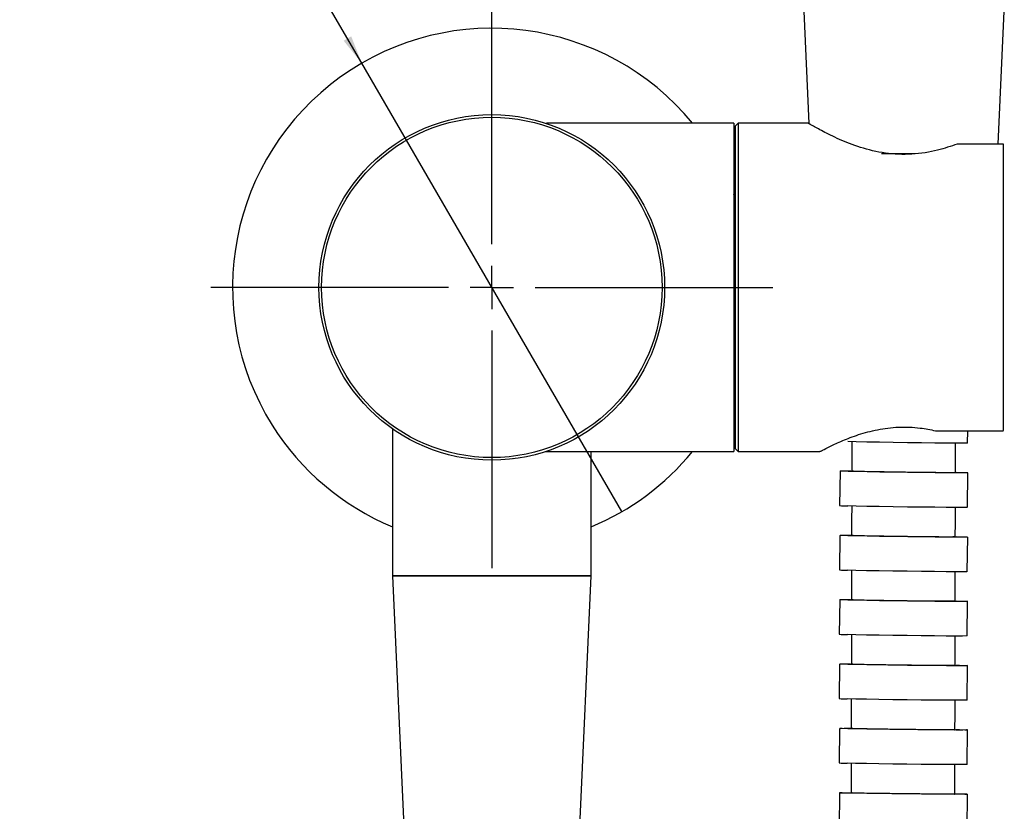
# Model space of a CAD drawing. Extents: x 1127 to 3163, y -1660 to 3111.
# Drawn here: x 1127 to 1696, y 1723 to 2181 of the extents above; entities that cross this region are included whole.
import ezdxf

# ---------------------------------------------------------------- set-up
doc = ezdxf.new("R2010")
doc.units = 0
doc.header["$LTSCALE"] = 5
doc.layers.get('0').update_dxf_attribs({"linetype": 'CONTINUOUS'})
doc.styles.add('SLDTEXTSTYLE0', font='TXT', dxfattribs={"width": 0.75})
doc.dimstyles.new('SLDDIMSTYLE2', dxfattribs={"dimtxt": 47.625, "dimasz": 16.51, "dimexe": 0, "dimexo": 0.0625, "dimgap": 11.90625, "dimtad": 0, "dimtih": 1, "dimtoh": 1, "dimdec": 1, "dimlfac": 0.2, "dimrnd": 1e-09, "dimzin": 12, "dimtxsty": 'SLDTEXTSTYLE0', "dimblk1": 'NONE', "dimsah": 1, "dimcen": 0, "dimazin": 3, "dimtfac": 1, "dimtdec": 1, "dimtmove": 0, "dimatfit": 3, "dimtolj": 1, "dimtzin": 12})

# ---------------------------------------------------------------- blocks, each defined once
blk = doc.blocks.new('_D_2')
at = {"color": 7, "linetype": 'CONTINUOUS'}
for p, q in [((1276.72, 2238.54), (1126.52, 2238.54)), ((1324.42, 2156.29), (1276.72, 2238.54)), ((1474.91, 1896.77), (1324.42, 2156.29))]:
    blk.add_line(p, q, dxfattribs=at)
blk.add_solid([(1324.42, 2156.29), (1318.33, 2171.85), (1313.94, 2169.3)], dxfattribs=at)
at = {"color": 7, "linetype": 'CONTINUOUS', "char_height": 47.625, "attachment_point": 1, "style": 'SLDTEXTSTYLE0'}
for s, insert in [('%%c', (1126.52, 2299.93)), ('60', (1198.41, 2299.93))]:
    blk.add_mtext(s, dxfattribs=dict(at, insert=insert))
blk = doc.blocks.new('_NONE')
blk = doc.blocks.new('SW_CENTERMARKSYMBOL_0')
at = {"color": 0, "linetype": 'CONTINUOUS'}
for p, q in [((0, 25), (0, 162.5)), ((0, 0), (0, 12.5)), ((-25, 0), (-162.5, 0)), ((0, 0), (-12.5, 0)), ((0, 0), (0, -12.5)), ((0, 0), (12.5, 0)), ((25, 0), (162.5, 0)), ((0, -25), (0, -162.5))]:
    blk.add_line(p, q, dxfattribs=at)

msp = doc.modelspace()

# ---------------------------------------------------------------- linework, layer by layer
at = {"color": 7, "linetype": 'CONTINUOUS'}
for p, q in [((1580.16, 2186.43), (1583.12, 2121.37)), ((1692.67, 2109.48), (1696.16, 2186.43)), ((1539.66, 2121.53), (1431.32, 2121.53)), ((1539.66, 2121.53), (1539.66, 1931.53)), ((1542.16, 2121.53), (1540.66, 2120.03)), ((1540.66, 1933.03), (1540.66, 2120.03)), ((1582.86, 2121.53), (1542.16, 2121.53)), ((1542.16, 2121.53), (1542.16, 2026.53)), ((1695.47, 2109.48), (1668.87, 2109.48)), ((1695.66, 1943.69), (1695.66, 2109.37)), ((1644.55, 2103.93), (1625.21, 2103.93)), ((1540.66, 2077.7), (1539.66, 2080.38)), ((1540.66, 2072.78), (1539.66, 2072.78)), ((1542.16, 2026.53), (1542.16, 1931.53)), ((1539.66, 1980.28), (1540.66, 1980.28)), ((1540.66, 1975.62), (1539.66, 1975.62)), ((1539.66, 1960.62), (1540.66, 1960.62)), ((1342.16, 1944.53), (1342.16, 1859.53)), ((1342.16, 1944.53), (1342.43, 1944.53)), ((1656.32, 1943.58), (1695.47, 1943.58)), ((1674.95, 1936.47), (1675.04, 1943.58)), ((1430.93, 1931.53), (1539.66, 1931.53)), ((1457.16, 1859.53), (1457.16, 1931.53)), ((1540.66, 1933.03), (1542.16, 1931.53)), ((1542.16, 1931.53), (1589.48, 1931.53)), ((1412.4, 1927.34), (1412.16, 1927.58)), ((1601.13, 1920.27), (1600.86, 1900.27)), ((1674.85, 1899.26), (1675.12, 1919.26)), ((1601.04, 1883.03), (1600.77, 1863.03)), ((1674.77, 1862.04), (1675.03, 1882.04)), ((1342.16, 1859.53), (1349.89, 1689.3)), ((1342.16, 1859.53), (1399.66, 1859.53)), ((1457.16, 1859.53), (1342.16, 1859.53)), ((1399.66, 1859.53), (1457.16, 1859.53)), ((1449.43, 1689.3), (1457.16, 1859.53)), ((1600.96, 1845.78), (1600.7, 1825.78)), ((1674.7, 1824.83), (1674.95, 1844.83)), ((1600.9, 1808.54), (1600.65, 1788.54)), ((1674.65, 1787.63), (1674.89, 1807.63)), ((1600.86, 1771.29), (1600.62, 1751.3)), ((1674.62, 1750.43), (1674.85, 1770.43)), ((1600.84, 1734.04), (1600.62, 1714.04)), ((1674.61, 1713.23), (1674.83, 1733.23))]:
    msp.add_line(p, q, dxfattribs=at)
at = {"color": 7, "linetype": 'CONTINUOUS', "flags": 128}
for points in [[(1674.95, 1936.47), (1674.45, 1936.42), (1672.19, 1936.39), (1668.21, 1936.39), (1662.72, 1936.41), (1655.98, 1936.47), (1648.34, 1936.55), (1640.18, 1936.65), (1631.91, 1936.77), (1623.94, 1936.9), (1616.67, 1937.03), (1610.47, 1937.16), (1605.65, 1937.28)], [(1607.95, 1937.5), (1607.93, 1928.79), (1607.91, 1920.07)], [(1667.9, 1919.24), (1667.92, 1927.96), (1667.95, 1936.67)], [(1605.82, 1920.06), (1602.62, 1920.16), (1601.2, 1920.25), (1601.63, 1920.31), (1603.89, 1920.34), (1607.42, 1920.35)], [(1668.48, 1919.52), (1670.43, 1919.47), (1673.63, 1919.36), (1675.06, 1919.28), (1674.63, 1919.21), (1672.37, 1919.18), (1668.39, 1919.18), (1662.9, 1919.2), (1656.16, 1919.26), (1648.52, 1919.34), (1640.36, 1919.44), (1632.08, 1919.55), (1624.11, 1919.68), (1616.85, 1919.81), (1610.64, 1919.94), (1605.82, 1920.06)], [(1674.85, 1899.26), (1674.35, 1899.22), (1672.09, 1899.18), (1668.12, 1899.18), (1662.62, 1899.21), (1655.89, 1899.26), (1648.25, 1899.34), (1640.08, 1899.44), (1631.81, 1899.55), (1623.84, 1899.68), (1616.57, 1899.81), (1610.37, 1899.94), (1605.55, 1900.06)], [(1607.86, 1900.28), (1607.84, 1891.55), (1607.82, 1882.83)], [(1667.81, 1882.02), (1667.83, 1890.74), (1667.85, 1899.46)], [(1605.73, 1882.82), (1602.53, 1882.92), (1601.11, 1883.01), (1601.54, 1883.07), (1603.8, 1883.1), (1607.33, 1883.1)], [(1668.39, 1882.29), (1670.34, 1882.24), (1673.54, 1882.14), (1674.96, 1882.06), (1674.54, 1882), (1672.28, 1881.97), (1668.3, 1881.96), (1662.8, 1881.99), (1656.07, 1882.04), (1648.43, 1882.12), (1640.27, 1882.22), (1631.99, 1882.33), (1624.02, 1882.45), (1616.75, 1882.58), (1610.55, 1882.71), (1605.73, 1882.82)], [(1674.77, 1862.04), (1674.27, 1862), (1672.01, 1861.97), (1668.03, 1861.97), (1662.54, 1861.99), (1655.8, 1862.04), (1648.16, 1862.12), (1640, 1862.22), (1631.73, 1862.33), (1623.76, 1862.45), (1616.49, 1862.58), (1610.29, 1862.71), (1605.46, 1862.82)], [(1607.77, 1863.04), (1607.75, 1854.31), (1607.74, 1845.59)], [(1667.73, 1844.81), (1667.75, 1853.52), (1667.77, 1862.24)], [(1605.65, 1845.58), (1602.45, 1845.68), (1601.03, 1845.76), (1601.46, 1845.82), (1603.72, 1845.85), (1607.26, 1845.86)], [(1668.31, 1845.07), (1670.26, 1845.03), (1673.46, 1844.93), (1674.89, 1844.85), (1674.46, 1844.79), (1672.2, 1844.76), (1668.22, 1844.76), (1662.73, 1844.78), (1655.99, 1844.83), (1648.35, 1844.9), (1640.19, 1845), (1631.91, 1845.11), (1623.94, 1845.23), (1616.68, 1845.35), (1610.48, 1845.47), (1605.65, 1845.58), (1605.65, 1845.58)], [(1674.7, 1824.83), (1674.2, 1824.79), (1671.94, 1824.76), (1667.96, 1824.76), (1662.47, 1824.78), (1655.73, 1824.83), (1648.09, 1824.91), (1639.93, 1825), (1631.66, 1825.11), (1623.69, 1825.23), (1616.42, 1825.35), (1610.22, 1825.47), (1605.4, 1825.59)], [(1607.7, 1825.79), (1607.69, 1817.07), (1607.68, 1808.35)], [(1667.67, 1807.6), (1667.68, 1816.31), (1667.7, 1825.03)], [(1605.59, 1808.35), (1602.39, 1808.45), (1600.97, 1808.52), (1601.39, 1808.58), (1603.65, 1808.61), (1607.19, 1808.61)], [(1668.25, 1807.86), (1670.2, 1807.82), (1673.4, 1807.72), (1674.83, 1807.64), (1674.4, 1807.59), (1672.14, 1807.56), (1668.16, 1807.56), (1662.66, 1807.58), (1655.93, 1807.63), (1648.29, 1807.7), (1640.13, 1807.79), (1631.85, 1807.89), (1623.88, 1808.01), (1616.61, 1808.13), (1610.41, 1808.24), (1605.59, 1808.35)], [(1674.65, 1787.63), (1674.15, 1787.59), (1671.89, 1787.56), (1667.91, 1787.56), (1662.42, 1787.58), (1655.68, 1787.63), (1648.04, 1787.7), (1639.88, 1787.79), (1631.61, 1787.9), (1623.64, 1788.01), (1616.37, 1788.13), (1610.17, 1788.25), (1605.34, 1788.35)], [(1607.65, 1788.56), (1607.64, 1779.83), (1607.63, 1771.11)], [(1667.63, 1770.39), (1667.64, 1779.11), (1667.65, 1787.82)], [(1605.55, 1771.12), (1602.35, 1771.21), (1600.92, 1771.28), (1601.35, 1771.33), (1603.61, 1771.36), (1607.15, 1771.36)], [(1668.21, 1770.65), (1670.16, 1770.61), (1673.36, 1770.52), (1674.78, 1770.45), (1674.35, 1770.39), (1672.09, 1770.37), (1668.12, 1770.36), (1662.62, 1770.38), (1655.89, 1770.43), (1648.25, 1770.5), (1640.08, 1770.58), (1631.81, 1770.68), (1623.84, 1770.79), (1616.57, 1770.9), (1610.37, 1771.01), (1605.55, 1771.12)], [(1674.62, 1750.43), (1674.12, 1750.4), (1671.86, 1750.37), (1667.88, 1750.36), (1662.39, 1750.39), (1655.65, 1750.43), (1648.01, 1750.5), (1639.85, 1750.58), (1631.58, 1750.68), (1623.61, 1750.79), (1616.34, 1750.9), (1610.14, 1751.02), (1605.31, 1751.12)], [(1607.62, 1751.32), (1607.62, 1742.59), (1607.61, 1733.86)], [(1667.61, 1733.18), (1667.62, 1741.9), (1667.62, 1750.62)], [(1605.53, 1733.87), (1602.33, 1733.96), (1600.9, 1734.02), (1601.33, 1734.07), (1603.59, 1734.1), (1607.13, 1734.1)], [(1668.19, 1733.43), (1670.14, 1733.39), (1673.34, 1733.31), (1674.76, 1733.24), (1674.34, 1733.19), (1672.08, 1733.17), (1668.1, 1733.16), (1662.6, 1733.18), (1655.87, 1733.23), (1648.23, 1733.29), (1640.07, 1733.37), (1631.79, 1733.46), (1623.82, 1733.57), (1616.55, 1733.67), (1610.35, 1733.77), (1605.53, 1733.87), (1605.53, 1733.87)]]:
    msp.add_lwpolyline(points, dxfattribs=at)
at = {"color": 7, "linetype": 'CONTINUOUS'}
for radius in [100, 98.5]:
    msp.add_circle((1399.66, 2026.53), radius, dxfattribs=at)
for centre, radius, start, end in [((1399.66, 2026.53), 150, 39.2965, 212.0815), ((1649.16, 2026.53), 95, 60.694, 60.8286), ((1399.66, 2026.53), 150, 212.0815, 247.4597), ((1649.16, 2026.53), 95, 299.1714, 299.306), ((1399.66, 2026.53), 150, 292.5403, 320.7035), ((1604.84, 1937.04), 36.99, 263.8125, 271.0927), ((1604.76, 1900.8), 37.98, 263.9743, 271.0646), ((1604.69, 1864.86), 39.28, 264.1756, 271.0296), ((1604.64, 1829.32), 40.97, 264.4165, 270.9876), ((1604.61, 1794.24), 43.13, 264.6971, 270.9387)]:
    msp.add_arc(centre, radius, start, end, dxfattribs=at)
for points, knots in [([(1668.87, 2109.48), (1665.22, 2108.22), (1657.29, 2105.49), (1642.81, 2103.13), (1627.11, 2103.82), (1612.63, 2107.35), (1600.39, 2112.19), (1590.65, 2117.06), (1584.71, 2120.41), (1582.12, 2121.95), (1582.85, 2121.52), (1582.86, 2121.52)], [0, 0, 0, 0, 0.107645, 0.233788, 0.359841, 0.486886, 0.614408, 0.742119, 0.870324, 0.99889, 1, 1, 1, 1]), ([(1589.48, 1931.53), (1589.78, 1931.7), (1590.39, 1932.03), (1595.17, 1934.51), (1602.28, 1937.82), (1611.57, 1941.41), (1622.62, 1944.43), (1634.96, 1945.97), (1646.64, 1945.53), (1653.43, 1944.16), (1656.32, 1943.58)], [0, 0, 0, 0, 0.129711, 0.259946, 0.389868, 0.519061, 0.647456, 0.775884, 0.90419, 1, 1, 1, 1]), ([(1611.71, 1920.01), (1610.22, 1920.05), (1607.99, 1920.12), (1608.25, 1920.16), (1608.33, 1920.17)], [0, 0, 0, 0, 0.670568, 1, 1, 1, 1]), ([(1667.63, 1919.36), (1667.72, 1919.35), (1668.25, 1919.32), (1665.9, 1919.29), (1660.63, 1919.29), (1652.5, 1919.35), (1642.81, 1919.46), (1632.53, 1919.6), (1622.91, 1919.76), (1615.82, 1919.9), (1612.85, 1919.98), (1611.71, 1920.01)], [0, 0, 0, 0, 0.025025, 0.152875, 0.280724, 0.408573, 0.536422, 0.664273, 0.792124, 0.919977, 1, 1, 1, 1]), ([(1611.62, 1882.77), (1610.13, 1882.82), (1607.9, 1882.88), (1608.16, 1882.92), (1608.24, 1882.93)], [0, 0, 0, 0, 0.670562, 1, 1, 1, 1]), ([(1667.54, 1882.14), (1667.63, 1882.14), (1668.16, 1882.1), (1665.81, 1882.07), (1660.54, 1882.07), (1652.41, 1882.13), (1642.72, 1882.24), (1632.44, 1882.37), (1622.82, 1882.53), (1615.72, 1882.67), (1612.76, 1882.74), (1611.62, 1882.77)], [0, 0, 0, 0, 0.025024, 0.152873, 0.280721, 0.408568, 0.536415, 0.664266, 0.792119, 0.919973, 1, 1, 1, 1]), ([(1611.54, 1845.54), (1610.05, 1845.58), (1607.82, 1845.64), (1608.08, 1845.68), (1608.16, 1845.69)], [0, 0, 0, 0, 0.670553, 1, 1, 1, 1]), ([(1667.47, 1844.93), (1667.55, 1844.92), (1668.09, 1844.88), (1665.74, 1844.86), (1660.46, 1844.86), (1652.34, 1844.92), (1642.64, 1845.02), (1632.36, 1845.15), (1622.74, 1845.3), (1615.65, 1845.43), (1612.68, 1845.51), (1611.54, 1845.54)], [0, 0, 0, 0, 0.025021, 0.152871, 0.280716, 0.408561, 0.536407, 0.664257, 0.792112, 0.919969, 1, 1, 1, 1]), ([(1611.48, 1808.3), (1609.99, 1808.35), (1607.76, 1808.41), (1608.02, 1808.44), (1608.1, 1808.45)], [0, 0, 0, 0, 0.670544, 1, 1, 1, 1]), ([(1667.4, 1807.72), (1667.49, 1807.72), (1668.03, 1807.68), (1665.68, 1807.66), (1660.4, 1807.66), (1652.27, 1807.71), (1642.58, 1807.81), (1632.3, 1807.94), (1622.68, 1808.08), (1615.59, 1808.21), (1612.62, 1808.28), (1611.48, 1808.3)], [0, 0, 0, 0, 0.025019, 0.152868, 0.280711, 0.408553, 0.536397, 0.664247, 0.792103, 0.919964, 1, 1, 1, 1]), ([(1611.44, 1771.07), (1609.94, 1771.11), (1607.72, 1771.17), (1607.97, 1771.2), (1608.06, 1771.21)], [0, 0, 0, 0, 0.670533, 1, 1, 1, 1]), ([(1667.36, 1770.52), (1667.45, 1770.51), (1667.98, 1770.48), (1665.63, 1770.46), (1660.36, 1770.46), (1652.23, 1770.51), (1642.54, 1770.6), (1632.26, 1770.72), (1622.64, 1770.86), (1615.54, 1770.98), (1612.58, 1771.05), (1611.44, 1771.07)], [0, 0, 0, 0, 0.025016, 0.152864, 0.280705, 0.408544, 0.536386, 0.664236, 0.792094, 0.919958, 1, 1, 1, 1]), ([(1611.42, 1733.83), (1609.93, 1733.87), (1607.7, 1733.92), (1607.96, 1733.95), (1608.04, 1733.96)], [0, 0, 0, 0, 0.6705206, 1, 1, 1, 1]), ([(1667.35, 1733.31), (1667.43, 1733.3), (1667.97, 1733.27), (1665.62, 1733.25), (1660.34, 1733.25), (1652.22, 1733.3), (1642.52, 1733.39), (1632.24, 1733.5), (1622.62, 1733.63), (1615.53, 1733.74), (1612.56, 1733.8), (1611.42, 1733.83)], [0, 0, 0, 0, 0.025012, 0.15286, 0.280699, 0.408534, 0.536374, 0.664224, 0.792084, 0.919952, 1, 1, 1, 1])]:
    msp.add_open_spline(points, degree=3, knots=knots, dxfattribs=at)

# ---------------------------------------------------------------- block references
msp.add_blockref('SW_CENTERMARKSYMBOL_0', (1399.66, 2026.53), dxfattribs=at)

# ---------------------------------------------------------------- dimensions: what is measured, and where the dimension line sits
dim = msp.add_diameter_dim_2p(p1=(1474.91, 1896.77), p2=(1324.42, 2156.29), dimstyle='SLDDIMSTYLE2', dxfattribs=at)
dim.commit()
dim.dimension.update_dxf_attribs({"geometry": '_D_2', "text_midpoint": (1197.65, 2277.3), "dimtype": 163})

doc.saveas('drawing.dxf')
